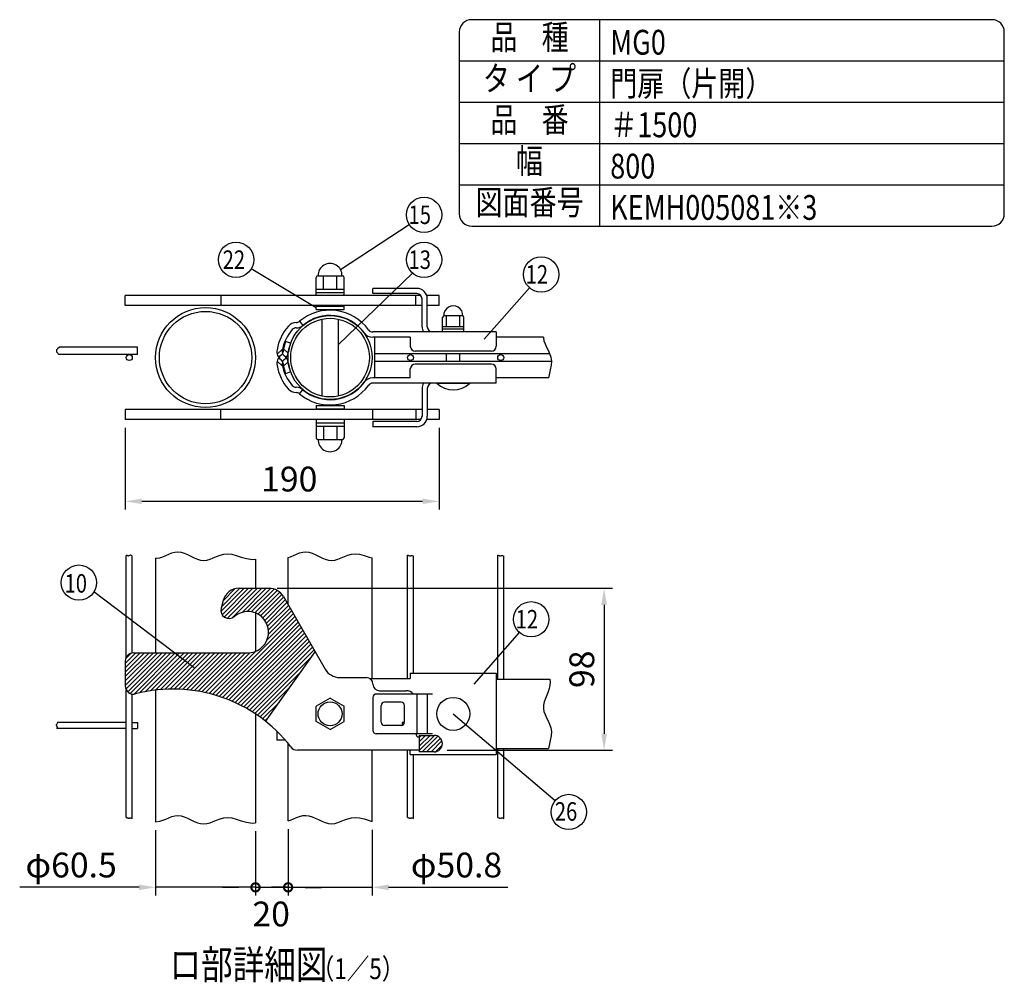
# Model space of a CAD drawing. Units: millimetres. Extents: x 257 to 7340, y 46 to 5280.
# Drawn here: x 4955 to 7340, y 2949 to 5280 of the extents above; entities that cross this region are included whole.
import ezdxf
from ezdxf.enums import TextEntityAlignment as Align

# ---------------------------------------------------------------- set-up
doc = ezdxf.new("R2010")
doc.units = ezdxf.units.MM
doc.header["$LTSCALE"] = 200
doc.header["$PDMODE"] = 33
doc.header["$PDSIZE"] = 1
for name, color, linetype in [('MOJI', 6, 'Continuous'), ('SJC', 1, 'Continuous'), ('SUNPOU', 4, 'Continuous')]:
    doc.layers.add(name, color=color, linetype=linetype)
doc.styles.add('EXT08', font='ROMANS.shx', dxfattribs={"width": 0.8, "bigfont": 'EXTFONT.shx'})
doc.dimstyles.get("Standard").update_dxf_attribs({"dimtxt": 0.18, "dimasz": 0.18, "dimexe": 0.18, "dimexo": 0.0625, "dimgap": 0.09, "dimtad": 0, "dimtih": 1, "dimtoh": 1, "dimdec": 4, "dimzin": 0, "dimdsep": 46, "dimtxsty": 'Standard', "dimcen": 0.09, "dimadec": 0, "dimazin": 0, "dimtfac": 1, "dimtdec": 4, "dimtofl": 0, "dimtmove": 0, "dimatfit": 3, "dimfxl": 1, "dimtolj": 1, "dimtzin": 0, "dimarcsym": 0})
pattern_1 = [(45, (70808.702, -41329.123), (5.30330086, -5.30330086), [])]

# ---------------------------------------------------------------- blocks, each defined once
blk = doc.blocks.new('*D19')
at = {"layer": 'DEFPOINTS', "color": 0}
for p in [(5210.9, 4311.9), (5970.9, 4311.9), (5210.9, 4113.7)]:
    blk.add_point(p, dxfattribs=at)
at = {"layer": 'SUNPOU', "color": 0, "lineweight": -2}
for p, q in [((5210.9, 4291.9), (5210.9, 4093.7)), ((5970.9, 4291.9), (5970.9, 4093.7)), ((5930.9, 4113.7), (5250.9, 4113.7))]:
    blk.add_line(p, q, dxfattribs=at)
at = {"layer": 'SUNPOU', "color": 0}
for points in [[(5250.9, 4120.4), (5250.9, 4107.1), (5210.9, 4113.7)], [(5930.9, 4120.4), (5930.9, 4107.1), (5970.9, 4113.7)]]:
    blk.add_solid(points, dxfattribs=at)
at = {"layer": 'SUNPOU', "color": 0, "insert": (5608.1, 4167.7), "char_height": 60, "attachment_point": 5, "style": 'EXT08'}
blk.add_mtext('\\A1;190', dxfattribs=at)
blk = doc.blocks.new('*D20')
at = {"layer": 'DEFPOINTS', "color": 0}
for p in [(5559.1, 3903.1), (5970.9, 3511.1), (6370.7, 3511.1)]:
    blk.add_point(p, dxfattribs=at)
at = {"layer": 'SUNPOU', "color": 0, "lineweight": -2}
for p, q in [((5579.1, 3903.1), (6390.7, 3903.1)), ((6370.7, 3863.1), (6370.7, 3551.1)), ((5990.9, 3511.1), (6390.7, 3511.1))]:
    blk.add_line(p, q, dxfattribs=at)
at = {"layer": 'SUNPOU', "color": 0}
for points in [[(6364, 3863.1), (6377.4, 3863.1), (6370.7, 3903.1)], [(6364, 3551.1), (6377.4, 3551.1), (6370.7, 3511.1)]]:
    blk.add_solid(points, dxfattribs=at)
at = {"layer": 'SUNPOU', "color": 0, "insert": (6316.7, 3707.1), "char_height": 60, "attachment_point": 5, "rotation": 90, "style": 'EXT08'}
blk.add_mtext('\\A1;98', dxfattribs=at)
blk = doc.blocks.new('_DotSmall')
at = {"color": 0, "linetype": 'ByBlock', "const_width": 0.5}
blk.add_lwpolyline([(-0.0625, 0, 1), (0.0625, 0, 1)], format="xyb", close=True, dxfattribs=at)
blk = doc.blocks.new('*D4')
at = {"layer": 'DEFPOINTS', "color": 0}
for p in [(5284.3, 3337.4), (5526.3, 3335.4), (5284.3, 3179.1)]:
    blk.add_point(p, dxfattribs=at)
at = {"layer": 'SUNPOU', "lineweight": -2}
for p, q in [((5284.3, 3317.4), (5284.3, 3159.1)), ((5526.3, 3315.4), (5526.3, 3159.1)), ((5244.3, 3179.1), (4955.2, 3179.1)), ((5526.3, 3179.1), (5284.3, 3179.1)), ((5526.3, 3179.1), (5566.3, 3179.1))]:
    blk.add_line(p, q, dxfattribs=at)
at = {"layer": 'SUNPOU'}
blk.add_solid([(5244.3, 3185.8), (5244.3, 3172.4), (5284.3, 3179.1)], dxfattribs=at)
at = {"layer": 'SUNPOU', "lineweight": -2, "xscale": 40, "yscale": 40, "zscale": 40, "rotation": 180}
blk.add_blockref('_DotSmall', (5526.3, 3179.1), dxfattribs=at)
at = {"layer": 'SUNPOU', "insert": (5079.7, 3233.1), "char_height": 60, "attachment_point": 5, "style": 'EXT08'}
blk.add_mtext('\\A1;φ60.5', dxfattribs=at)
blk = doc.blocks.new('*D5')
at = {"layer": 'DEFPOINTS', "color": 0}
for p in [(5605.3, 3339.9), (5808.5, 3338.7), (5808.5, 3179.1)]:
    blk.add_point(p, dxfattribs=at)
at = {"layer": 'SUNPOU', "lineweight": -2}
for p, q in [((5605.3, 3319.9), (5605.3, 3159.1)), ((5808.5, 3318.7), (5808.5, 3159.1)), ((5605.3, 3179.1), (5565.3, 3179.1)), ((5605.3, 3179.1), (5808.5, 3179.1)), ((5848.5, 3179.1), (6137.7, 3179.1))]:
    blk.add_line(p, q, dxfattribs=at)
at = {"layer": 'SUNPOU'}
blk.add_solid([(5848.5, 3185.8), (5848.5, 3172.4), (5808.5, 3179.1)], dxfattribs=at)
at = {"layer": 'SUNPOU', "lineweight": -2, "xscale": 40, "yscale": 40, "zscale": 40}
blk.add_blockref('_DotSmall', (5605.3, 3179.1), dxfattribs=at)
at = {"layer": 'SUNPOU', "insert": (6013.1, 3233.1), "char_height": 60, "attachment_point": 5, "style": 'EXT08'}
blk.add_mtext('\\A1;φ50.8', dxfattribs=at)

msp = doc.modelspace()

# ---------------------------------------------------------------- hatches: boundary and pattern name
at = {"layer": 'MOJI'}
h = msp.add_hatch(dxfattribs=at)
h.set_pattern_fill('ANSI31', color=256, scale=60, angle=90, style=0)
h.set_pattern_definition(pattern_1)
h.paths.add_polyline_path([(5507.79967, 3746.821), (5230.91336, 3746.821, 0.4142135624), (5210.91336, 3726.821), (5210.91336, 3666.821, 0.4911577941), (5235.96599, 3647.46975, -0.2359840631), (5550.91336, 3580.96987), (5670.91336, 3749.50106), (5593.75271, 3883.14724, 0.2679491924), (5559.11169, 3903.14724), (5486.4512, 3903.14724, 0.3394542589), (5447.81417, 3873.5), (5442.88719, 3855.11226, 0.7375524749), (5475.23255, 3834.7602, -1.4367088063)])
h = msp.add_hatch(dxfattribs=at)
h.set_pattern_fill('ANSI31', color=256, scale=60, angle=90, style=0)
h.set_pattern_definition(pattern_1)
h.paths.add_polyline_path([(5958.91336, 3507.14724, 1), (5958.91336, 3547.14724), (5922.91336, 3547.14724), (5922.91336, 3507.14724)])

# ---------------------------------------------------------------- linework, layer by layer
for p, q in [((6360, 4780), (6360, 5280)), ((6020, 5180), (7340, 5180)), ((6020, 5080), (7340, 5080)), ((6020, 4980), (7340, 4980)), ((6020, 4880), (7340, 4880)), ((5672.91432, 4611.83558), (5672.91432, 4655.83558)), ((5676.91432, 4659.83558), (5736.91432, 4659.83558)), ((5690.91432, 4627.83558), (5690.91432, 4659.83558)), ((5722.91432, 4627.83558), (5722.91432, 4659.83558)), ((5740.91432, 4611.83558), (5740.91432, 4655.83558)), ((5672.91432, 4627.83558), (5740.91432, 4627.83558)), ((5672.91432, 4619.83558), (5740.91432, 4619.83558)), ((5740.91432, 4611.83558), (5672.91432, 4611.83558)), ((5672.91432, 4586.25335), (5740.91432, 4586.25335)), ((5672.91432, 4578.25335), (5672.91432, 4586.25335)), ((5686.91432, 4587.85335), (5686.91432, 4586.25335)), ((5726.91432, 4587.85335), (5726.91432, 4586.25335)), ((5740.91432, 4578.25335), (5740.91432, 4586.25335)), ((5672.91432, 4578.25335), (5740.91432, 4578.25335)), ((5686.91432, 4578.25335), (5686.91432, 4574.88)), ((5686.91432, 4561.87354), (5686.91432, 4561.46559)), ((5726.91432, 4578.25335), (5726.91432, 4574.88)), ((5726.91432, 4561.87315), (5726.91432, 4561.4652)), ((5979.31336, 4523.85335), (5979.31336, 4558.65335)), ((6028.31336, 4562.65335), (5982.31336, 4562.65335)), ((5989.31336, 4536.65335), (5989.31336, 4562.65335)), ((6021.31336, 4536.65335), (6021.31336, 4562.65335)), ((6031.31336, 4523.85335), (6031.31336, 4558.65335)), ((5686.91432, 4554.929), (5686.91432, 4368.77769)), ((5726.91432, 4554.92859), (5726.91432, 4368.7781)), ((6031.31336, 4536.65335), (5979.31336, 4536.65335)), ((6031.31336, 4530.25335), (5979.31336, 4530.25335)), ((6031.31336, 4523.85335), (5979.31336, 4523.85335)), ((5989.31336, 4452.65335), (5989.31336, 4471.05335)), ((6021.31336, 4452.65335), (6021.31336, 4471.05335)), ((5965.31336, 4399.85335), (6045.31336, 4399.85335)), ((5672.91432, 4345.45335), (5740.91432, 4345.45335)), ((5672.91432, 4345.45335), (5672.91432, 4337.45335)), ((5686.91432, 4362.24111), (5686.91432, 4361.83316)), ((5686.91432, 4348.80876), (5686.91432, 4345.45335)), ((5726.91432, 4362.24149), (5726.91432, 4361.83354)), ((5726.91432, 4348.8091), (5726.91432, 4345.45335)), ((5740.91432, 4345.45335), (5740.91432, 4337.45335)), ((5672.91432, 4337.45335), (5740.91432, 4337.45335)), ((5686.91432, 4337.45335), (5686.91432, 4335.85335)), ((5726.91432, 4337.45335), (5726.91432, 4335.85335)), ((5672.91432, 4311.83558), (5672.91432, 4267.83558)), ((5740.91432, 4311.83558), (5672.91432, 4311.83558)), ((5672.91432, 4303.83558), (5740.91432, 4303.83558)), ((5672.91432, 4295.83558), (5740.91432, 4295.83558)), ((5690.91432, 4295.83558), (5690.91432, 4263.83558)), ((5722.91432, 4295.83558), (5722.91432, 4263.83558)), ((5740.91432, 4311.83558), (5740.91432, 4267.83558)), ((5676.91432, 4263.83558), (5736.91432, 4263.83558)), ((5706.91336, 3637.06931), (5672.91336, 3617.4394)), ((5706.91336, 3637.06931), (5740.91336, 3617.4394)), ((5672.91336, 3580.85507), (5672.91336, 3617.4394)), ((5740.91336, 3580.85507), (5740.91336, 3617.4394)), ((5706.91336, 3561.22516), (5672.91336, 3580.85507)), ((5706.91336, 3561.22516), (5740.91336, 3580.85507))]:
    msp.add_line(p, q, dxfattribs=at)
msp.add_lwpolyline([(6050, 4780), (7310, 4780, 0.4142135624), (7340, 4810), (7340, 5250, 0.4142135624), (7310, 5280), (6050, 5280, 0.4142135624), (6020, 5250), (6020, 4810, 0.4142135624)], format="xyb", close=True, dxfattribs=at)
for centre, radius in [((5706.91336, 3599.14724), 29), ((6005.31336, 3599.14724), 40)]:
    msp.add_circle(centre, radius, dxfattribs=at)
for centre, radius, start, end in [((5706.91432, 4660.81891), 29.01667, 358.05795614, 181.94204386), ((5676.91432, 4655.83558), 4, 90, 180), ((5736.91432, 4655.83558), 4, 0, 90), ((6005.31336, 4563.94352), 23.03616, 356.78939182, 183.21060818), ((5983.31336, 4558.65335), 4, 90, 180), ((6027.31336, 4558.65335), 4, 0, 90), ((6005.31336, 4441.85335), 58, 226.39718103, 313.60281897), ((5676.91432, 4267.83558), 4, 180, 270), ((5706.91432, 4262.85225), 29.01667, 178.05795614, 1.94204386), ((5736.91432, 4267.83558), 4, 270, 0)]:
    msp.add_arc(centre, radius, start, end, dxfattribs=at)
at = {"layer": 'SJC'}
for p, q in [((5916.91336, 4629.45335), (5810.91318, 4629.45335)), ((5810.91318, 4616.65335), (5810.91318, 4629.45335)), ((5926.89015, 4611.85335), (5210.91222, 4611.85335)), ((5210.91222, 4587.85335), (5210.91222, 4611.85335)), ((5442.20457, 4611.85335), (5442.20457, 4587.85335)), ((5916.91336, 4616.65335), (5810.91318, 4616.65335)), ((5914.91222, 4587.85335), (5914.91222, 4611.85335)), ((5929.71336, 4536.65335), (5929.71336, 4603.85335)), ((5970.91222, 4611.85335), (5941.22445, 4611.85335)), ((5942.51336, 4536.65335), (5942.51336, 4603.85335)), ((5970.91222, 4587.85335), (5970.91222, 4611.85335)), ((5929.71241, 4587.85335), (5210.91222, 4587.85335)), ((5970.91222, 4587.85335), (5942.51241, 4587.85335)), ((5632.91431, 4549.62111), (5641.16507, 4539.83516)), ((5929.71336, 4536.65335), (5929.71336, 4536.65335)), ((6109.31336, 4523.85335), (5810.28995, 4523.85335)), ((5901.31336, 4511.05335), (5810.28995, 4511.05335)), ((5815.31336, 4412.65335), (5815.31336, 4511.05335)), ((5901.31336, 4511.05335), (5901.31336, 4489.45335)), ((6109.31336, 4523.85335), (6109.31336, 4489.45335)), ((6223.69144, 4511.05335), (6109.31336, 4511.05335)), ((6223.69144, 4511.05335), (6223.63971, 4509.94863)), ((6223.63971, 4509.94863), (6224.97179, 4502.37195)), ((5240.59336, 4487.05335), (5051.56868, 4487.05335)), ((5240.59336, 4469.05335), (5240.59336, 4487.05335)), ((5611.13816, 4496.71267), (5599.11008, 4501.09053)), ((6224.97179, 4502.37195), (6227.6437, 4494.9035)), ((6227.6437, 4494.9035), (6231.13431, 4487.38227)), ((6231.13431, 4487.38227), (6234.92252, 4479.64722)), ((5240.59336, 4469.05335), (5049.27891, 4469.05335)), ((5591.82048, 4482.2765), (5578.94622, 4470.32555)), ((5605.47313, 4472.41671), (5594.16818, 4482.9109)), ((6238.64511, 4471.05335), (5815.31336, 4471.05335)), ((6097.31336, 4477.45335), (5913.31336, 4477.45335)), ((6234.92252, 4479.64722), (6238.48724, 4471.53736)), ((6238.48724, 4471.53736), (6241.30733, 4462.89165)), ((6241.30733, 4462.89165), (6242.86171, 4453.54908)), ((5591.82048, 4441.43019), (5578.94622, 4453.38114)), ((5605.47313, 4451.28998), (5594.16818, 4440.79579)), ((6242.8413, 4452.65335), (5815.31336, 4452.65335)), ((6097.31336, 4446.25335), (5913.31336, 4446.25335)), ((6242.62927, 4443.34863), (6240.40209, 4432.15933)), ((6242.86171, 4453.54908), (6242.62927, 4443.34863)), ((5611.13816, 4426.99402), (5599.11008, 4422.61616)), ((5901.31336, 4412.65335), (5810.28995, 4412.65335)), ((5901.31336, 4412.65335), (5901.31336, 4434.25335)), ((6109.31336, 4399.85335), (6109.31336, 4434.25335)), ((6235.6866, 4412.65335), (6109.31336, 4412.65335)), ((6237.22502, 4419.97036), (6235.6866, 4412.65335)), ((6240.40209, 4432.15933), (6237.22502, 4419.97036)), ((6109.31336, 4399.85335), (5810.28995, 4399.85335)), ((5632.91431, 4374.08558), (5641.16507, 4383.87154)), ((5929.71336, 4387.05335), (5929.71336, 4319.85335)), ((5929.71336, 4387.05335), (5929.71336, 4387.05335)), ((5942.51336, 4387.05335), (5942.51336, 4319.85335)), ((5929.71241, 4335.85335), (5210.91222, 4335.85335)), ((5210.91222, 4335.85335), (5210.91222, 4311.85335)), ((5442.20457, 4311.85335), (5442.20457, 4335.85335)), ((5810.91222, 4311.85335), (5810.91222, 4335.85335)), ((5914.91222, 4335.85335), (5914.91222, 4311.85335)), ((5970.91222, 4335.85335), (5942.51241, 4335.85335)), ((5970.91222, 4335.85335), (5970.91222, 4311.85335)), ((5926.9186, 4311.85335), (5210.91222, 4311.85335)), ((5916.91336, 4307.05335), (5810.91318, 4307.05335)), ((5810.91318, 4307.05335), (5810.91318, 4294.25335)), ((5916.91336, 4294.25335), (5810.91318, 4294.25335)), ((5970.91222, 4311.85335), (5941.23614, 4311.85335)), ((5214.15042, 3982.70668), (5213.39364, 3982.60727)), ((5214.8776, 3982.5894), (5214.15042, 3982.70668)), ((5221.78137, 3982.8583), (5220.77916, 3982.3742)), ((5222.96922, 3983.13744), (5221.78137, 3982.8583)), ((5224.39319, 3983.04353), (5222.96922, 3983.13744)), ((5226.10373, 3982.40845), (5224.39319, 3983.04353)), ((5301.8245, 3979.75343), (5309.23869, 3982.78445)), ((5309.23869, 3982.78445), (5316.53153, 3985.94935)), ((5316.53153, 3985.94935), (5323.78356, 3988.75864)), ((5323.78356, 3988.75864), (5331.07535, 3990.72284)), ((5331.07535, 3990.72284), (5338.48745, 3991.35247)), ((5338.48745, 3991.35247), (5346.07967, 3990.31668)), ((5346.07967, 3990.31668), (5353.82882, 3987.91913)), ((5353.82882, 3987.91913), (5361.69096, 3984.6221)), ((5361.69096, 3984.6221), (5369.62214, 3980.88788)), ((5432.11472, 3980.16272), (5440.43439, 3983.20577)), ((5440.43439, 3983.20577), (5449.24159, 3985.47172)), ((5449.24159, 3985.47172), (5458.66395, 3986.43029)), ((5458.66395, 3986.43029), (5468.8291, 3985.55121)), ((5468.8291, 3985.55121), (5479.85458, 3982.61867)), ((5611.31574, 3979.75343), (5618.72993, 3982.78445)), ((5618.72993, 3982.78445), (5626.02277, 3985.94935)), ((5626.02277, 3985.94935), (5633.2748, 3988.75864)), ((5633.2748, 3988.75864), (5640.56659, 3990.72284)), ((5640.56659, 3990.72284), (5647.97869, 3991.35247)), ((5647.97869, 3991.35247), (5655.57091, 3990.31668)), ((5655.57091, 3990.31668), (5663.32006, 3987.91913)), ((5663.32006, 3987.91913), (5671.18219, 3984.6221)), ((5671.18219, 3984.6221), (5679.11338, 3980.88788)), ((5741.60595, 3980.16272), (5749.92563, 3983.20577)), ((5749.92563, 3983.20577), (5758.73283, 3985.47172)), ((5758.73283, 3985.47172), (5768.15518, 3986.43029)), ((5768.15518, 3986.43029), (5778.32034, 3985.55121)), ((5778.32034, 3985.55121), (5789.34582, 3982.61867)), ((5894.55336, 3983.05731), (5895.7683, 3983.13744)), ((5894.55336, 3685.14724), (5894.55336, 3983.05731)), ((5895.7683, 3983.13744), (5896.95616, 3982.8583)), ((5896.95616, 3982.8583), (5897.95836, 3982.3742)), ((5903.85993, 3982.5894), (5904.5871, 3982.70668)), ((5904.5871, 3982.70668), (5905.34388, 3982.60727)), ((6113.07336, 3983.05731), (6114.2883, 3983.13744)), ((6113.07336, 3683.14724), (6113.07336, 3983.05731)), ((6114.2883, 3983.13744), (6115.47616, 3982.8583)), ((6115.47616, 3982.8583), (6116.47836, 3982.3742)), ((6122.37993, 3982.5894), (6123.1071, 3982.70668)), ((6123.1071, 3982.70668), (6123.86388, 3982.60727)), ((5213.38416, 3736.4505), (5213.38416, 3982.60311)), ((5215.58429, 3982.32915), (5214.8776, 3982.5894)), ((5216.27962, 3981.99966), (5215.58429, 3982.32915)), ((5216.97272, 3981.67463), (5216.27962, 3981.99966)), ((5217.67271, 3981.42778), (5216.97272, 3981.67463)), ((5218.38871, 3981.33284), (5217.67271, 3981.42778)), ((5219.12985, 3981.46352), (5218.38871, 3981.33284)), ((5219.91214, 3981.85324), (5219.12985, 3981.46352)), ((5220.77916, 3982.3742), (5219.91214, 3981.85324)), ((5227.78416, 3981.30517), (5226.10373, 3982.40845)), ((5227.78416, 3746.57469), (5227.78416, 3981.30517)), ((5284.31336, 3976.12525), (5284.31336, 3746.821)), ((5284.31336, 3976.12525), (5286.30981, 3976.05094)), ((5286.30981, 3976.05094), (5294.20839, 3977.34576)), ((5294.20839, 3977.34576), (5301.8245, 3979.75343)), ((5369.62214, 3980.88788), (5377.57844, 3977.17877)), ((5377.57844, 3977.17877), (5385.5159, 3973.95704)), ((5385.5159, 3973.95704), (5393.3906, 3971.685)), ((5393.3906, 3971.685), (5401.15858, 3970.82492)), ((5401.15858, 3970.82492), (5408.8045, 3971.67367)), ((5408.8045, 3971.67367), (5416.42741, 3973.8664)), ((5416.42741, 3973.8664), (5424.15494, 3976.87284)), ((5424.15494, 3976.87284), (5432.11472, 3980.16272)), ((5479.85458, 3982.61867), (5491.81744, 3978.67476)), ((5491.81744, 3978.67476), (5504.78465, 3975.07598)), ((5504.78465, 3975.07598), (5518.82316, 3973.17889)), ((5518.82316, 3973.17889), (5526.31336, 3973.75194)), ((5526.31336, 3973.75194), (5526.31336, 3903.14724)), ((5605.31336, 3977.85591), (5611.31574, 3979.75343)), ((5605.31336, 3863.1236), (5605.31336, 3977.85591)), ((5679.11338, 3980.88788), (5687.06968, 3977.17877)), ((5687.06968, 3977.17877), (5695.00714, 3973.95704)), ((5695.00714, 3973.95704), (5702.88183, 3971.685)), ((5702.88183, 3971.685), (5710.64981, 3970.82492)), ((5710.64981, 3970.82492), (5718.29574, 3971.67367)), ((5718.29574, 3971.67367), (5725.91865, 3973.8664)), ((5725.91865, 3973.8664), (5733.64617, 3976.87284)), ((5733.64617, 3976.87284), (5741.60595, 3980.16272)), ((5789.34582, 3982.61867), (5801.30868, 3978.67476)), ((5801.30868, 3978.67476), (5808.51336, 3976.67525)), ((5808.51336, 3685.14724), (5808.51336, 3976.67525)), ((5808.51336, 3685.14724), (5808.51336, 3976.67525)), ((5897.95836, 3982.3742), (5898.82538, 3981.85324)), ((5898.82538, 3981.85324), (5899.60767, 3981.46352)), ((5899.60767, 3981.46352), (5900.34881, 3981.33284)), ((5900.34881, 3981.33284), (5901.06481, 3981.42778)), ((5901.06481, 3981.42778), (5901.7648, 3981.67463)), ((5901.7648, 3981.67463), (5902.4579, 3981.99966)), ((5902.4579, 3981.99966), (5903.15323, 3982.32915)), ((5903.15323, 3982.32915), (5903.85993, 3982.5894)), ((5905.34388, 3982.60727), (5906.14228, 3982.2572)), ((5906.14228, 3982.2572), (5908.95336, 3980.70864)), ((5908.95336, 3697.94724), (5908.95336, 3980.70864)), ((6116.47836, 3982.3742), (6117.34538, 3981.85324)), ((6117.34538, 3981.85324), (6118.12767, 3981.46352)), ((6118.12767, 3981.46352), (6118.86881, 3981.33284)), ((6118.86881, 3981.33284), (6119.58481, 3981.42778)), ((6119.58481, 3981.42778), (6120.2848, 3981.67463)), ((6120.2848, 3981.67463), (6120.9779, 3981.99966)), ((6120.9779, 3981.99966), (6121.67323, 3982.32915)), ((6121.67323, 3982.32915), (6122.37993, 3982.5894)), ((6123.86388, 3982.60727), (6124.66228, 3982.2572)), ((6124.66228, 3982.2572), (6127.47336, 3980.70864)), ((6127.47336, 3683.14724), (6127.47336, 3980.70864)), ((5486.4512, 3903.14724), (5559.11169, 3903.14724)), ((5447.81417, 3873.5), (5442.88719, 3855.11226)), ((5593.75271, 3883.14724), (5695.36636, 3707.14724)), ((5526.31336, 3843.26714), (5526.31336, 3750.37487)), ((5230.91336, 3746.821), (5507.79967, 3746.821)), ((5550.91336, 3580.96987), (5670.91336, 3749.50106)), ((5210.91336, 3726.821), (5210.91336, 3666.821)), ((5901.31336, 3697.94724), (5901.31336, 3685.14724)), ((5901.31336, 3697.94724), (6109.31336, 3697.94724)), ((6109.31336, 3697.94724), (6109.31336, 3500.34724)), ((5730.00737, 3687.14724), (5794.91336, 3687.14724)), ((5802.65933, 3685.14724), (5901.31336, 3685.14724)), ((5804.46776, 3685.14724), (5804.46776, 3683.98131)), ((6109.31336, 3683.14724), (6239.12616, 3683.14724)), ((6239.12616, 3683.14724), (6240.15013, 3676.28966)), ((6240.15013, 3676.28966), (6239.59807, 3668.64702)), ((5213.38416, 3347.86733), (5213.38416, 3657.19151)), ((5284.31336, 3656.61785), (5284.31336, 3337.40595)), ((5810.91336, 3671.14724), (5810.91336, 3671.14724)), ((5826.91336, 3655.14724), (5890.91336, 3655.14724)), ((6234.90532, 3652.70592), (6231.68177, 3644.55381)), ((6237.69694, 3660.76138), (6234.90532, 3652.70592)), ((6239.59807, 3668.64702), (6237.69694, 3660.76138)), ((5227.78416, 3345.51865), (5227.78416, 3647.06732)), ((5810.91318, 3639.14724), (5810.91318, 3559.14724)), ((5955.31336, 3647.14724), (5818.91318, 3647.14724)), ((5955.31336, 3647.14724), (5818.91318, 3647.14724)), ((5878.91318, 3627.14724), (5838.91318, 3627.14724)), ((5916.91336, 3647.14724), (5916.91336, 3551.14724)), ((5942.51336, 3647.14724), (5942.51336, 3551.14724)), ((6225.77317, 3628.25238), (6224.00526, 3620.24942)), ((6228.48486, 3636.37824), (6225.77317, 3628.25238)), ((6231.68177, 3644.55381), (6228.48486, 3636.37824)), ((5830.91318, 3579.14724), (5830.91318, 3619.14724)), ((5886.91318, 3579.14724), (5886.91318, 3619.14724)), ((6224.00526, 3620.24942), (6223.63971, 3612.44252)), ((6223.63971, 3612.44252), (6224.97179, 3604.86584)), ((6224.97179, 3604.86584), (6227.6437, 3597.39739)), ((5213.39336, 3578.34724), (5046.33186, 3578.34724)), ((5227.79336, 3578.34724), (5240.59336, 3578.34724)), ((5240.59336, 3578.34724), (5240.59336, 3563.94724)), ((5526.31336, 3598.87985), (5526.31336, 3335.43424)), ((5886.87308, 3578.34724), (5881.75336, 3578.34724)), ((5881.75336, 3578.34724), (5881.75336, 3571.66837)), ((6227.6437, 3597.39739), (6231.13431, 3589.87616)), ((6231.13431, 3589.87616), (6234.92252, 3582.14111)), ((6234.92252, 3582.14111), (6238.48724, 3574.03125)), ((5213.39336, 3563.94724), (5044.73103, 3563.94724)), ((5227.79336, 3563.94724), (5240.59336, 3563.94724)), ((5578.17321, 3556.96207), (5578.17321, 3535.14724)), ((5878.91318, 3571.14724), (5838.91318, 3571.14724)), ((6238.48724, 3574.03125), (6241.30733, 3565.38554)), ((6241.30733, 3565.38554), (6242.86171, 3556.04297)), ((6242.86171, 3556.04297), (6242.62927, 3545.84252)), ((5598.76626, 3535.14724), (5578.17321, 3535.14724)), ((5955.31336, 3551.14724), (5818.91318, 3551.14724)), ((5955.31336, 3551.14724), (5818.91318, 3551.14724)), ((5922.91336, 3547.14724), (5958.91336, 3547.14724)), ((5922.91336, 3547.14724), (5922.91336, 3507.14724)), ((6240.40209, 3534.65322), (6237.22502, 3522.46425)), ((6242.62927, 3545.84252), (6240.40209, 3534.65322)), ((5605.31336, 3339.92159), (5605.31336, 3527.38711)), ((5922.91336, 3511.14724), (5627.87183, 3511.14724)), ((5808.51336, 3338.74093), (5808.51336, 3511.14724)), ((5808.51336, 3338.74093), (5808.51336, 3511.14724)), ((5894.55336, 3347.86733), (5894.55336, 3511.14724)), ((5901.31336, 3500.34724), (5901.31336, 3511.14724)), ((5958.91336, 3507.14724), (5922.91336, 3507.14724)), ((6109.31336, 3515.14724), (6235.6866, 3515.14724)), ((6113.07336, 3347.86733), (6113.07336, 3515.14724)), ((6127.47336, 3345.51865), (6127.47336, 3515.14724)), ((6237.22502, 3522.46425), (6235.6866, 3515.14724)), ((5901.31336, 3500.34724), (6109.31336, 3500.34724)), ((5908.95336, 3345.51865), (5908.95336, 3500.34724)), ((5213.38416, 3347.86733), (5214.5991, 3347.94746)), ((5214.5991, 3347.94746), (5215.78696, 3347.66831)), ((5215.78696, 3347.66831), (5216.78916, 3347.18421)), ((5216.78916, 3347.18421), (5217.65618, 3346.66325)), ((5217.65618, 3346.66325), (5218.43847, 3346.27354)), ((5218.43847, 3346.27354), (5219.17961, 3346.14285)), ((5219.17961, 3346.14285), (5219.89561, 3346.23779)), ((5219.89561, 3346.23779), (5220.5956, 3346.48464)), ((5220.5956, 3346.48464), (5221.2887, 3346.80967)), ((5221.2887, 3346.80967), (5221.98403, 3347.13917)), ((5221.98403, 3347.13917), (5222.69073, 3347.39941)), ((5222.69073, 3347.39941), (5223.4179, 3347.51669)), ((5223.4179, 3347.51669), (5224.17468, 3347.41728)), ((5224.17468, 3347.41728), (5224.97308, 3347.06722)), ((5224.97308, 3347.06722), (5227.78416, 3345.51865)), ((5284.31336, 3337.40595), (5294.20839, 3339.02806)), ((5294.20839, 3339.02806), (5301.8245, 3341.43572)), ((5301.8245, 3341.43572), (5309.23869, 3344.46674)), ((5309.23869, 3344.46674), (5316.53153, 3347.63164)), ((5316.53153, 3347.63164), (5323.78356, 3350.44093)), ((5323.78356, 3350.44093), (5331.07535, 3352.40513)), ((5331.07535, 3352.40513), (5338.48745, 3353.03477)), ((5338.48745, 3353.03477), (5346.07967, 3351.99897)), ((5346.07967, 3351.99897), (5353.82882, 3349.60142)), ((5353.82882, 3349.60142), (5361.69096, 3346.30439)), ((5361.69096, 3346.30439), (5369.62214, 3342.57017)), ((5369.62214, 3342.57017), (5377.57844, 3338.86106)), ((5377.57844, 3338.86106), (5385.5159, 3335.63934)), ((5424.15494, 3338.55513), (5432.11472, 3341.84502)), ((5432.11472, 3341.84502), (5440.43439, 3344.88807)), ((5440.43439, 3344.88807), (5449.24159, 3347.15401)), ((5449.24159, 3347.15401), (5458.66395, 3348.11258)), ((5458.66395, 3348.11258), (5468.8291, 3347.2335)), ((5468.8291, 3347.2335), (5479.85458, 3344.30097)), ((5479.85458, 3344.30097), (5491.81744, 3340.35705)), ((5491.81744, 3340.35705), (5504.78465, 3336.75828)), ((5605.31336, 3339.92159), (5611.31574, 3341.8191)), ((5611.31574, 3341.8191), (5618.72993, 3344.85013)), ((5618.72993, 3344.85013), (5626.02277, 3348.01502)), ((5626.02277, 3348.01502), (5633.2748, 3350.82431)), ((5633.2748, 3350.82431), (5640.56659, 3352.78852)), ((5640.56659, 3352.78852), (5647.97869, 3353.41815)), ((5647.97869, 3353.41815), (5655.57091, 3352.38236)), ((5655.57091, 3352.38236), (5663.32006, 3349.9848)), ((5663.32006, 3349.9848), (5671.18219, 3346.68777)), ((5671.18219, 3346.68777), (5679.11338, 3342.95356)), ((5679.11338, 3342.95356), (5687.06968, 3339.24444)), ((5687.06968, 3339.24444), (5695.00714, 3336.02272)), ((5725.91865, 3335.93207), (5733.64617, 3338.93852)), ((5733.64617, 3338.93852), (5741.60595, 3342.2284)), ((5741.60595, 3342.2284), (5749.92563, 3345.27145)), ((5749.92563, 3345.27145), (5758.73283, 3347.53739)), ((5758.73283, 3347.53739), (5768.15518, 3348.49596)), ((5768.15518, 3348.49596), (5778.32034, 3347.61688)), ((5778.32034, 3347.61688), (5789.34582, 3344.68435)), ((5789.34582, 3344.68435), (5801.30868, 3340.74043)), ((5801.30868, 3340.74043), (5808.51336, 3338.74093)), ((5894.55336, 3347.86733), (5895.7683, 3347.94746)), ((5895.7683, 3347.94746), (5896.95616, 3347.66831)), ((5896.95616, 3347.66831), (5897.95836, 3347.18421)), ((5897.95836, 3347.18421), (5898.82538, 3346.66325)), ((5898.82538, 3346.66325), (5899.60767, 3346.27354)), ((5899.60767, 3346.27354), (5900.34881, 3346.14285)), ((5900.34881, 3346.14285), (5901.06481, 3346.23779)), ((5901.06481, 3346.23779), (5901.7648, 3346.48464)), ((5901.7648, 3346.48464), (5902.4579, 3346.80967)), ((5902.4579, 3346.80967), (5903.15323, 3347.13917)), ((5903.15323, 3347.13917), (5903.85993, 3347.39941)), ((5903.85993, 3347.39941), (5904.5871, 3347.51669)), ((5904.5871, 3347.51669), (5905.34388, 3347.41728)), ((5905.34388, 3347.41728), (5906.14228, 3347.06722)), ((5906.14228, 3347.06722), (5908.95336, 3345.51865)), ((6113.07336, 3347.86733), (6114.2883, 3347.94746)), ((6114.2883, 3347.94746), (6115.47616, 3347.66831)), ((6115.47616, 3347.66831), (6116.47836, 3347.18421)), ((6116.47836, 3347.18421), (6117.34538, 3346.66325)), ((6117.34538, 3346.66325), (6118.12767, 3346.27354)), ((6118.12767, 3346.27354), (6118.86881, 3346.14285)), ((6118.86881, 3346.14285), (6119.58481, 3346.23779)), ((6119.58481, 3346.23779), (6120.2848, 3346.48464)), ((6120.2848, 3346.48464), (6120.9779, 3346.80967)), ((6120.9779, 3346.80967), (6121.67323, 3347.13917)), ((6121.67323, 3347.13917), (6122.37993, 3347.39941)), ((6122.37993, 3347.39941), (6123.1071, 3347.51669)), ((6123.1071, 3347.51669), (6123.86388, 3347.41728)), ((6123.86388, 3347.41728), (6124.66228, 3347.06722)), ((6124.66228, 3347.06722), (6127.47336, 3345.51865)), ((5385.5159, 3335.63934), (5393.3906, 3333.36729)), ((5393.3906, 3333.36729), (5401.15858, 3332.50721)), ((5401.15858, 3332.50721), (5408.8045, 3333.35596)), ((5408.8045, 3333.35596), (5416.42741, 3335.54869)), ((5416.42741, 3335.54869), (5424.15494, 3338.55513)), ((5504.78465, 3336.75828), (5518.82316, 3334.86119)), ((5518.82316, 3334.86119), (5526.31336, 3335.43424)), ((5695.00714, 3336.02272), (5702.88183, 3333.75067)), ((5702.88183, 3333.75067), (5710.64981, 3332.89059)), ((5710.64981, 3332.89059), (5718.29574, 3333.73934)), ((5718.29574, 3333.73934), (5725.91865, 3335.93207))]:
    msp.add_line(p, q, dxfattribs=at)
for points in [[(5051.56868, 4487.05335), (5046.73041, 4483.12052), (5044.65406, 4480.31856), (5044.06091, 4477.88918), (5044.5491, 4475.78685), (5045.71675, 4473.96602), (5047.16198, 4472.38117), (5048.48292, 4470.98674), (5049.27769, 4469.73721), (5049.27891, 4469.05335)], [(5046.33186, 3578.34724), (5046.34469, 3578.2932), (5046.19926, 3576.80874), (5045.68637, 3575.54039), (5044.99732, 3574.44875), (5044.32338, 3573.49447), (5043.85585, 3572.63817), (5043.7378, 3571.84379), (5043.91939, 3571.08855), (5044.30257, 3570.353), (5044.7893, 3569.61768), (5045.28153, 3568.86312), (5045.68121, 3568.06989), (5045.89029, 3567.2185), (5045.81072, 3566.28952), (5045.39565, 3565.26256), (5044.80304, 3564.11358), (5044.73103, 3563.94724)]]:
    msp.add_lwpolyline(points, dxfattribs=at)
for centre, radius in [((5405.31336, 4461.85335), 121), ((5405.31336, 4461.85335), 111.8), ((5706.91336, 4461.85335), 101.6), ((5706.91336, 4461.85335), 95.2), ((5220.58416, 4461.85335), 7.2), ((5901.75336, 4461.85335), 7.2), ((6120.27336, 4461.85335), 7.2)]:
    msp.add_circle(centre, radius, dxfattribs=at)
for centre, radius, start, end in [((5916.91336, 4603.85335), 25.6, 0, 90), ((5916.91336, 4603.85335), 12.8, 0, 90), ((5706.91336, 4461.85335), 114.8, 35.88829755, 130.13502057), ((5706.91336, 4461.85335), 102, 35.88829755, 130.13502057), ((5691.73313, 4461.74694), 114.8, 138.36562594, 170.43500562), ((5625.06508, 4521.00916), 25.6, 90.59913698, 138.36562594), ((5625.06508, 4521.00916), 12.8, 90.59913698, 138.36562594), ((5624.66354, 4559.40706), 12.8, 270.59913698, 310.13502057), ((5624.66354, 4559.40706), 25.6, 270.59913698, 310.13502057), ((5955.31336, 4536.65335), 25.6, 180, 210), ((5955.31336, 4536.65335), 12.8, 180, 270), ((5691.73313, 4461.74694), 102, 138.36562594, 170.43500562), ((5810.28995, 4536.65335), 25.6, 215.88829755, 270), ((5810.28995, 4536.65335), 12.8, 215.88829755, 270), ((5707.04545, 4461.98815), 114.8, 160.08577008, 172.96820391), ((5707.04545, 4461.98815), 102, 160.09653339, 172.96820391), ((5913.31336, 4489.45335), 12, 180, 270), ((6097.31336, 4489.45335), 12, 270, 0), ((5603.77321, 4476.56897), 25.6, 170.43500562, 232.51586341), ((5603.77321, 4447.13772), 25.6, 127.48413659, 189.56499438), ((5580.40521, 4477.60896), 12.8, 307.48413659, 352.96820391), ((5603.77321, 4476.56897), 12.8, 170.43500562, 232.51586341), ((5580.40521, 4477.60896), 25.6, 307.48413659, 352.96820391), ((5580.40521, 4446.09773), 25.6, 7.03179609, 52.51586341), ((5691.73313, 4461.95976), 114.8, 189.56499438, 221.63437406), ((5580.40521, 4446.09773), 12.8, 7.03179609, 52.51586341), ((5603.77321, 4447.13772), 12.8, 127.48413659, 189.56499438), ((5691.73313, 4461.95976), 102, 189.56499438, 221.63437406), ((5707.04545, 4461.71854), 114.8, 187.03179609, 199.91422992), ((5707.04545, 4461.71854), 102, 187.03179609, 199.90346661), ((5913.31336, 4434.25335), 12, 90, 180), ((6097.31336, 4434.25335), 12, 0, 90), ((5810.28995, 4387.05335), 25.6, 90, 144.11170245), ((5625.06508, 4402.69753), 12.8, 221.63437406, 269.40086302), ((5624.66354, 4364.29963), 25.6, 49.86497943, 89.40086302), ((5706.91336, 4461.85335), 114.8, 229.86497943, 324.11170245), ((5706.91336, 4461.85335), 102, 229.86497943, 324.11170245), ((5810.28995, 4387.05335), 12.8, 90, 144.11170245), ((5955.31336, 4387.05335), 25.6, 150, 180), ((5955.31336, 4387.05335), 12.8, 90, 180), ((5625.06508, 4402.69753), 25.6, 221.63437406, 269.40086302), ((5624.66354, 4364.29963), 12.8, 49.86497943, 89.40086302), ((5916.91336, 4319.85335), 12.8, 270, 0), ((5916.91336, 4319.85335), 25.6, 270, 0), ((5486.4512, 3863.14724), 40, 90, 165), ((5559.11169, 3863.14724), 40, 30, 90), ((5462.2057, 3849.93588), 20, 165, 310.64288764), ((5507.79967, 3796.821), 50, 270, 130.64288764), ((5230.91336, 3726.821), 20, 90, 180), ((5730.00737, 3727.14724), 40, 210, 270), ((5794.91336, 3671.14724), 16, 0, 90), ((5230.91336, 3666.821), 20, 180, 284.63329028), ((5326.91336, 3299.14724), 360, 37.62756876, 104.63329028), ((5826.91336, 3671.14724), 16, 180, 270), ((5890.91336, 3631.14724), 24, 41.8103149, 90), ((5818.91318, 3639.14724), 8, 90, 180), ((5838.91318, 3619.14724), 8, 90, 180), ((5878.91318, 3619.14724), 8, 0, 90), ((5838.91318, 3579.14724), 8, 180, 270), ((5878.91318, 3579.14724), 8, 270, 0), ((5818.91318, 3559.14724), 8, 180, 270), ((5922.91336, 3551.14724), 8, 180, 270), ((5958.91336, 3527.14724), 20, 270, 90), ((5627.87183, 3531.14724), 20, 217.62756876, 270)]:
    msp.add_arc(centre, radius, start, end, dxfattribs=at)
at = {"layer": 'SUNPOU'}
for p, q in [((5732.07717, 4675.26874), (5898.72624, 4784.02502)), ((5672.91432, 4582.25335), (5515.9379, 4676.6355)), ((5726.91432, 4492.58143), (5906.27575, 4666.57678)), ((6080.04917, 4506.16968), (6189.95661, 4630.98627)), ((5377.61552, 3710.40705), (5134.93471, 3894.33765)), ((6055.92518, 3671.1656), (6165.83261, 3795.98219)), ((6005.31336, 3599.14724), (6252.46619, 3389.21509)), ((5486.31336, 3179.08898), (5446.31336, 3179.08898)), ((5606.31336, 3179.08898), (5526.31336, 3179.08898)), ((5646.31336, 3179.08898), (5686.31336, 3179.08898))]:
    msp.add_line(p, q, dxfattribs=at)
for centre in [(5934.55202, 4807.40516), (5479.2747, 4698.67927), (5934.55202, 4698.67927), (6218.22816, 4663.09292), (5098.55569, 3916.84732), (6194.10417, 3828.08884), (6285.07148, 3361.52009)]:
    msp.add_circle(centre, 42.77988, dxfattribs=at)

# ---------------------------------------------------------------- texts
at = {"layer": 'MOJI', "style": 'EXT08', "width": 0.8}
for s, p in [('品    種', (6190, 5230)), ('タ イ プ', (6190, 5130)), ('品    番', (6190, 5030)), ('幅', (6190, 4930)), ('図面番号', (6190.06446, 4830))]:
    msp.add_text(s, height=60, dxfattribs=at).set_placement(p, align=Align.MIDDLE)
for s, height, p in [('MG0', 60, (6385.51965, 5195.41463)), ('門扉（片開）', 60, (6385.51965, 5095.41463)), ('＃1500', 60, (6385.51965, 4995.41463)), ('800', 60, (6385.51965, 4895.41463)), ('KEMH005081※3', 60, (6385.51965, 4795.41463)), ('ロ部詳細図', 70, (5318.26223, 2956.86873)), ('  （1／5）', 50, (5638.06939, 2956.86873))]:
    msp.add_text(s, height=height, dxfattribs=at).set_placement(p)
at = {"layer": 'SUNPOU', "style": 'EXT08', "width": 0.8}
for s, p in [('15', (5897.02166, 4785.222)), ('22', (5446.88252, 4676.49611)), ('13', (5897.02166, 4676.49611)), ('12', (6180.6978, 4640.90976)), ('10', (5063.95487, 3892.7117)), ('12', (6156.57381, 3805.90568)), ('26', (6251.35649, 3340.43423))]:
    msp.add_text(s, height=44.8, dxfattribs=at).set_placement(p)
at = {"layer": 'SUNPOU', "insert": (5564.23878, 3106.82601), "char_height": 60, "attachment_point": 5, "style": 'EXT08'}
msp.add_mtext('20', dxfattribs=at)

# ---------------------------------------------------------------- dimensions: what is measured, and where the dimension line sits
at = {"layer": 'SUNPOU'}
dim = msp.add_linear_dim(base=(5210.91222, 4113.7297), p1=(5970.91222, 4311.85335), p2=(5210.91222, 4311.85335), dimstyle='STANDARD', override={"dimscale": 20, "dimtxt": 3, "dimasz": 2, "dimexe": 1, "dimexo": 1, "dimgap": 1.2, "dimtad": 1, "dimtih": 0, "dimtoh": 0, "dimdec": 0, "dimlfac": 0.25, "dimzin": 8, "dimtxsty": 'EXT08', "dimtix": 1, "dimtofl": 1, "dimatfit": 0, "dimtvp": 0.072}, dxfattribs=at)
dim.commit()
dim.dimension.update_dxf_attribs({"geometry": '*D19', "text_midpoint": (5608.11336, 4113.7297), "dimtype": 160})
dim = msp.add_linear_dim(base=(6370.69661, 3511.14724), p1=(5559.11169, 3903.14724), p2=(5970.91336, 3511.14724), angle=90, dimstyle='STANDARD', override={"dimscale": 20, "dimtxt": 3, "dimasz": 2, "dimexe": 1, "dimexo": 1, "dimgap": 1.2, "dimtad": 1, "dimtih": 0, "dimtoh": 0, "dimdec": 0, "dimlfac": 0.25, "dimzin": 8, "dimtxsty": 'EXT08', "dimtix": 1, "dimtofl": 1, "dimatfit": 0, "dimtvp": 0.072}, dxfattribs=at)
dim.commit()
dim.dimension.update_dxf_attribs({"geometry": '*D20', "text_midpoint": (6370.69661, 3707.14724), "dimtype": 160})
for base, p1, p2, text, picture, middle in [((5808.51336, 3179.08898), (5605.31336, 3339.92159), (5808.51336, 3338.74093), 'φ50.8', '*D5', (6013.08479, 3179.08898)), ((5284.31336, 3179.08898), (5526.31336, 3335.43424), (5284.31336, 3337.40595), 'φ60.5', '*D4', (5079.74193, 3179.08898))]:
    dim = msp.add_linear_dim(base=base, p1=p1, p2=p2, angle=180, text=text, dimstyle='STANDARD', override={"dimscale": 20, "dimtxt": 3, "dimasz": 2, "dimexe": 1, "dimexo": 1, "dimgap": 1.2, "dimtad": 1, "dimtih": 0, "dimtoh": 0, "dimzin": 8, "dimtxsty": 'EXT08', "dimblk1": 'DotSmall', "dimsah": 1, "dimcen": 0.1, "dimclrd": 256, "dimclre": 256, "dimclrt": 256, "dimtofl": 1, "dimatfit": 0, "dimtvp": 1.44}, dxfattribs=at)
    dim.commit()
    dim.dimension.update_dxf_attribs({"geometry": picture, "text_midpoint": middle, "dimtype": 160})

doc.saveas('drawing.dxf')
